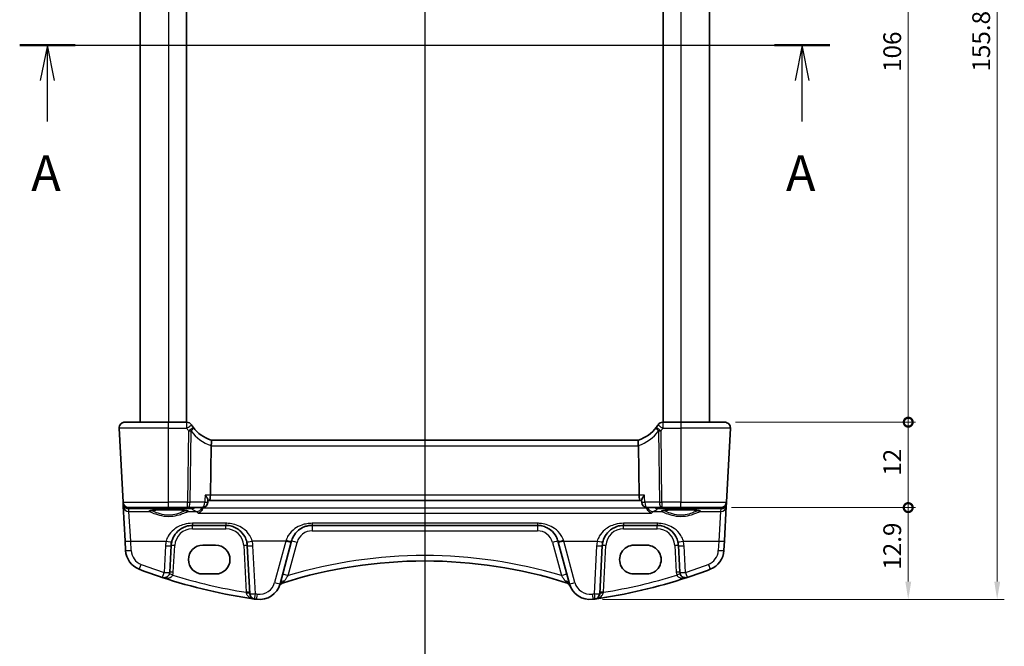
# Model space of a CAD drawing. Units: millimetres. Extents: x 14 to 2792, y 8 to 570.
# Drawn here: x 688 to 826, y 306 to 394 of the extents above; entities that cross this region are included whole.
import ezdxf

# ---------------------------------------------------------------- set-up
doc = ezdxf.new("R2010")
doc.units = ezdxf.units.MM
doc.layers.get('Defpoints').update_dxf_attribs({"lineweight": 25})
for name, color, linetype, lineweight in [('Dimension (ISO)', 7, 'Continuous', 18), ('Section Line (ISO)', 7, 'Continuous', 25), ('Visible (ISO)', 7, 'Continuous', 35), ('Visible Narrow (ISO)', 7, 'Continuous', 25)]:
    doc.layers.add(name, color=color, linetype=linetype, lineweight=lineweight)
doc.styles.add('Note Text (TK)', font='txt')
doc.dimstyles.new('Default - Method 1b (TK)', dxfattribs={"dimtxt": 2.5, "dimasz": 2.5, "dimexe": 1, "dimexo": 1.5, "dimgap": 1, "dimtad": 1, "dimtoh": 1, "dimrnd": 1e-08, "dimdsep": 46, "dimtxsty": 'Note Text (TK)', "dimcen": 0.09, "dimdle": 5, "dimclrd": 100, "dimclre": 100, "dimclrt": 7, "dimadec": 1, "dimazin": 1, "dimtfac": 1, "dimtmove": 0, "dimatfit": 3, "dimfxl": 1, "dimtolj": 1, "dimlwd": -1, "dimlwe": -1, "dimarcsym": 0})

# ---------------------------------------------------------------- blocks, each defined once
blk = doc.blocks.new('2dTransSection0')
at = {"layer": 'Section Line (ISO)', "linetype": 'Continuous'}
for p, q in [((150.73, 199.214), (207.667, 199.214)), ((152.677, 199.214), (152.177, 196.714)), ((152.677, 196.714), (152.677, 199.214)), ((153.177, 196.714), (152.677, 199.214)), ((205.72, 199.214), (205.22, 196.714)), ((205.72, 196.714), (205.72, 199.214)), ((206.22, 196.714), (205.72, 199.214)), ((152.677, 193.848), (152.677, 196.714)), ((205.72, 193.848), (205.72, 196.714))]:
    blk.add_line(p, q, dxfattribs=at)
at = {"layer": 'Section Line (ISO)', "linetype": 'Continuous', "lineweight": 50}
for p, q in [((150.73, 199.214), (154.624, 199.214)), ((203.773, 199.214), (207.667, 199.214))]:
    blk.add_line(p, q, dxfattribs=at)
at = {"layer": 'Section Line (ISO)', "char_height": 2.5, "attachment_point": 7, "style": 'Note Text (TK)'}
for insert in [(151.541, 188.185), (204.584, 188.185)]:
    blk.add_mtext('A', dxfattribs=dict(at, insert=insert))
blk = doc.blocks.new('2dTransSection1')
at = {"layer": 'Section Line (ISO)', "linetype": 'Continuous'}
blk.add_line((179.198, 244.976), (179.198, 154.473), dxfattribs=at)
blk = doc.blocks.new('_DotSmall')
at = {"color": 0, "linetype": 'ByBlock', "const_width": 0.5}
blk.add_lwpolyline([(-0.0625, 0, 1), (0.0625, 0, 1)], format="xyb", close=True, dxfattribs=at)
blk = doc.blocks.new('*D20')
at = {"layer": 'Defpoints', "color": 0}
for p in [(787.05, 337.43), (812.85, 337.43), (786.51, 325.43)]:
    blk.add_point(p, dxfattribs=at)
at = {"layer": 'Dimension (ISO)', "color": 100}
for p, q in [((788.55, 337.43), (813.85, 337.43)), ((812.85, 325.43), (812.85, 337.43)), ((788.01, 325.43), (813.85, 325.43))]:
    blk.add_line(p, q, dxfattribs=at)
at = {"layer": 'Dimension (ISO)', "color": 100, "xscale": 2.5, "yscale": 2.5, "zscale": 2.5}
for p, rotation in [((812.85, 337.43), 90), ((812.85, 325.43), 270)]:
    blk.add_blockref('_DotSmall', p, dxfattribs=dict(at, rotation=rotation))
at = {"layer": 'Dimension (ISO)', "color": 7, "insert": (810.6, 329.91), "char_height": 2.5, "attachment_point": 4, "rotation": 90, "style": 'Note Text (TK)'}
blk.add_mtext('\\A1;12', dxfattribs=at)
blk = doc.blocks.new('*D23')
at = {"layer": 'Defpoints', "color": 0}
for p in [(787.05, 443.43), (812.85, 443.43), (787.05, 337.43)]:
    blk.add_point(p, dxfattribs=at)
at = {"layer": 'Dimension (ISO)', "color": 100}
for p, q in [((788.55, 443.43), (813.85, 443.43)), ((812.85, 337.43), (812.85, 443.43)), ((788.55, 337.43), (813.85, 337.43))]:
    blk.add_line(p, q, dxfattribs=at)
at = {"layer": 'Dimension (ISO)', "color": 100, "xscale": 2.5, "yscale": 2.5, "zscale": 2.5}
for p, rotation in [((812.85, 443.43), 90), ((812.85, 337.43), 270)]:
    blk.add_blockref('_DotSmall', p, dxfattribs=dict(at, rotation=rotation))
at = {"layer": 'Dimension (ISO)', "color": 7, "insert": (810.6, 386.65), "char_height": 2.5, "attachment_point": 4, "rotation": 90, "style": 'Note Text (TK)'}
blk.add_mtext('\\A1;106', dxfattribs=at)
blk = doc.blocks.new('*D24')
at = {"layer": 'Defpoints', "color": 0}
for p in [(786.51, 325.43), (812.85, 325.43), (768.4, 312.53)]:
    blk.add_point(p, dxfattribs=at)
at = {"layer": 'Dimension (ISO)', "color": 100}
for p, q in [((788.01, 325.43), (813.85, 325.43)), ((812.85, 315.03), (812.85, 325.43)), ((769.9, 312.53), (813.85, 312.53))]:
    blk.add_line(p, q, dxfattribs=at)
blk.add_solid([(812.44, 315.03), (813.27, 315.03), (812.85, 312.53)], dxfattribs=at)
at = {"layer": 'Dimension (ISO)', "color": 100, "xscale": 2.5, "yscale": 2.5, "zscale": 2.5, "rotation": 90}
blk.add_blockref('_DotSmall', (812.85, 325.43), dxfattribs=at)
at = {"layer": 'Dimension (ISO)', "color": 7, "insert": (810.6, 316.7), "char_height": 2.5, "attachment_point": 4, "rotation": 90, "style": 'Note Text (TK)'}
blk.add_mtext('\\A1;12.9', dxfattribs=at)
blk = doc.blocks.new('*D25')
at = {"layer": 'Defpoints', "color": 0}
for p in [(768.4, 468.33), (768.4, 312.53), (825.35, 312.53)]:
    blk.add_point(p, dxfattribs=at)
at = {"layer": 'Dimension (ISO)', "color": 100}
for p, q in [((769.9, 468.33), (826.35, 468.33)), ((825.35, 465.83), (825.35, 315.03)), ((769.9, 312.53), (826.35, 312.53))]:
    blk.add_line(p, q, dxfattribs=at)
for points in [[(824.94, 465.83), (825.77, 465.83), (825.35, 468.33)], [(824.94, 315.03), (825.77, 315.03), (825.35, 312.53)]]:
    blk.add_solid(points, dxfattribs=at)
at = {"layer": 'Dimension (ISO)', "color": 7, "insert": (823.1, 386.7), "char_height": 2.5, "attachment_point": 4, "rotation": 90, "style": 'Note Text (TK)'}
blk.add_mtext('\\A1;155.8', dxfattribs=at)

msp = doc.modelspace()

# ---------------------------------------------------------------- linework, layer by layer
at = {"layer": 'Visible (ISO)'}
for p, q in [((704.8966, 443.4278), (704.8966, 337.4278)), ((711.3966, 443.4278), (711.3966, 337.4278)), ((778.3966, 443.4278), (778.3966, 337.4278)), ((784.8966, 443.4278), (784.8966, 337.4278)), ((701.9407, 336.5859), (702.4858, 326.1859)), ((702.7396, 337.4278), (708.8966, 337.4278)), ((711.4313, 337.4278), (708.8966, 337.4278)), ((780.8966, 337.4278), (778.3619, 337.4278)), ((780.8966, 337.4278), (787.0536, 337.4278)), ((787.3075, 326.1859), (787.8525, 336.5859)), ((774.9275, 334.9278), (714.8657, 334.9278)), ((714.8553, 334.0859), (714.7699, 327.1859)), ((774.938, 334.0859), (775.0233, 327.1859)), ((702.4858, 326.1859), (702.495, 326.0106)), ((702.495, 326.0106), (702.5156, 325.617)), ((702.5156, 325.617), (702.7707, 320.7491)), ((708.8966, 325.4278), (703.2847, 325.4278)), ((708.8966, 325.4278), (711.5689, 325.4278)), ((711.5689, 325.4278), (713.6054, 325.4278)), ((714.4229, 326.4951), (714.4039, 326.1797)), ((714.4189, 326.4278), (714.5813, 326.4278)), ((714.5813, 326.4278), (775.2119, 326.4278)), ((775.2119, 326.4278), (775.3744, 326.4278)), ((775.3703, 326.4951), (775.3893, 326.1797)), ((776.1879, 325.4278), (778.2243, 325.4278)), ((778.2243, 325.4278), (780.8966, 325.4278)), ((786.5085, 325.4278), (780.8966, 325.4278)), ((787.0225, 320.7491), (787.2776, 325.617)), ((787.2776, 325.617), (787.2983, 326.0106)), ((787.2983, 326.0106), (787.3075, 326.1859)), ((712.2435, 322.9278), (716.9497, 322.9278)), ((729.0657, 322.9278), (760.7276, 322.9278)), ((772.8435, 322.9278), (777.5497, 322.9278)), ((702.7707, 320.7491), (702.8409, 319.4106)), ((709.051, 316.3333), (709.2476, 320.0848)), ((713.6966, 320.1456), (715.4966, 320.1456)), ((719.9456, 320.0848), (720.2995, 313.3318)), ((724.5694, 314.7385), (726.1356, 320.5839)), ((726.1356, 320.5839), (726.1679, 320.7042)), ((763.6254, 320.7042), (763.6576, 320.5839)), ((763.6576, 320.5839), (765.2239, 314.7385)), ((769.4937, 313.3318), (769.8476, 320.0848)), ((774.2966, 320.1456), (776.0966, 320.1456)), ((780.5456, 320.0848), (780.7422, 316.3333)), ((786.9524, 319.4106), (787.0225, 320.7491)), ((715.4966, 316.1026), (713.6966, 316.1026)), ((776.0966, 316.1026), (774.2966, 316.1026))]:
    msp.add_line(p, q, dxfattribs=at)
for centre, radius, start, end in [((702.7396, 336.6278), 0.8, 90, 183), ((711.4313, 336.6278), 0.8, 32.015566, 90), ((716.3491, 339.7027), 5, 212.015566, 216.601049), ((716.3491, 339.7027), 5, 216.601049, 252.751454), ((773.4441, 339.7027), 5, 287.248546, 323.398951), ((773.4441, 339.7027), 5, 323.398951, 327.984434), ((778.3619, 336.6278), 0.8, 90, 147.984434), ((787.0536, 336.6278), 0.8, 357, 90), ((703.2847, 326.2278), 0.8, 183, 270), ((713.6054, 326.2278), 0.8, 270, 356.552154), ((776.1879, 326.2278), 0.8, 183.447846, 270), ((786.5085, 326.2278), 0.8, 270, 357), ((712.2435, 319.9278), 3, 166.869962, 177), ((716.9497, 319.9278), 3, 3, 13.130038), ((772.8435, 319.9278), 3, 166.869962, 177), ((777.5497, 319.9278), 3, 3, 13.130038), ((705.8367, 319.5676), 3, 183, 249.127012), ((783.9565, 319.5676), 3, 290.872988, 357), ((744.8966, 251.7475), 66.1803, 72.540321, 107.459679), ((731.4902, 386.8424), 75, 249.127012, 251.748937), ((708.2521, 316.3751), 0.8, 251.748937, 357), ((731.4902, 386.8424), 75, 251.748937, 261.949232), ((758.3031, 386.8424), 75, 278.050768, 288.251063), ((781.5411, 316.3751), 0.8, 183, 288.251063), ((758.3031, 386.8424), 75, 288.251063, 290.872988), ((721.6716, 315.515), 3, 262.162203, 345), ((725.1936, 314.0883), 0.8, 107.539315, 157.947726), ((744.8966, 251.7475), 66.1803, 107.459679, 107.539315), ((744.8966, 251.7475), 66.1803, 72.460685, 72.540321), ((764.5996, 314.0883), 0.8, 22.052274, 72.460685), ((768.1216, 315.515), 3, 195, 277.837797), ((721.0984, 313.3737), 0.8, 183, 261.949232), ((768.6948, 313.3737), 0.8, 278.050768, 357), ((731.4902, 386.8424), 75, 261.949232, 262.162203), ((758.3031, 386.8424), 75, 277.837797, 278.050768)]:
    msp.add_arc(centre, radius, start, end, dxfattribs=at)
for centre, major_axis, ratio, start_param, end_param in [((716.458, 334.1278), (-1.6024, -0.0622), 0.49772505, 6.16328551, 6.25769624), ((773.3352, 334.1278), (1.6024, -0.0622), 0.49772505, 0.02548907, 0.1198998), ((714.5813, 327.2278), (0, 0.8), 0.23606798, 3.14159265, 4.6600291), ((775.2119, 327.2278), (0, 0.8), 0.23606798, 1.6231562, 3.14159265), ((713.6966, 318.1241), (0, 2.0215), 0.99999833, 0, 3.14159265), ((715.4966, 318.1241), (0, -2.0215), 0.99999833, 0, 3.14159265), ((774.2966, 318.1241), (0, -2.0215), 0.99999833, 3.14159265, 6.28318531), ((776.0966, 318.1241), (0, 2.0215), 0.99999833, 3.14159265, 6.28318531)]:
    msp.add_ellipse(centre, major_axis=major_axis, ratio=ratio, start_param=start_param, end_param=end_param, dxfattribs=at)
for points, knots in [([(714.8666, 334.9275), (714.8737, 334.9253), (714.886, 334.9089), (714.9065, 334.8316), (714.9139, 334.7755), (714.9183, 334.6347), (714.9156, 334.5522), (714.9029, 334.4139), (714.8971, 334.3647), (714.8825, 334.264), (714.8737, 334.2127), (714.8633, 334.1614)], [0, 0, 0, 0, 0.025855722, 0.025855722, 0.051133171, 0.051133171, 0.075847635, 0.075847635, 0.088702624, 0.088702624, 0.101591527, 0.101591527, 0.101591527, 0.101591527]), ([(774.9267, 334.9275), (774.9194, 334.9253), (774.9069, 334.9084), (774.8864, 334.8295), (774.8791, 334.7733), (774.8749, 334.6317), (774.8778, 334.5485), (774.8951, 334.3629), (774.9095, 334.2626), (774.9299, 334.1614)], [-0.124020053, -0.124020053, -0.124020053, -0.124020053, -0.091975893, -0.091975893, -0.061289079, -0.061289079, -0.030976572, -0.030976572, 0, 0, 0, 0]), ([(714.0229, 327.1859), (714.024, 327.1846), (714.0251, 327.1833), (714.1009, 327.0924), (714.1693, 327.0031), (714.2833, 326.8375), (714.3306, 326.7597), (714.3971, 326.6246), (714.4181, 326.5657), (714.4232, 326.5111), (714.4234, 326.5028), (714.4229, 326.4951)], [-0.000553129, -0.000553129, -0.000553129, -0.000553129, 0, 0, 0.037283821, 0.037283821, 0.072676656, 0.072676656, 0.105725428, 0.105725428, 0.112076102, 0.112076102, 0.112076102, 0.112076102]), ([(775.7703, 327.1859), (775.7692, 327.1846), (775.7681, 327.1833), (775.662, 327.056), (775.5689, 326.9301), (775.447, 326.732), (775.4068, 326.653), (775.3745, 326.5521), (775.3688, 326.5206), (775.3703, 326.4951)], [-0.130479097, -0.130479097, -0.130479097, -0.130479097, -0.129931734, -0.129931734, -0.078028239, -0.078028239, -0.039733822, -0.039733822, -0.018943711, -0.018943711, -0.018943711, -0.018943711]), ([(713.0371, 324.6237), (713.0382, 324.6241), (713.0393, 324.6245), (713.1394, 324.6612), (713.2395, 324.7188), (713.4098, 324.8625), (713.4836, 324.9437), (713.5934, 325.113), (713.634, 325.1947), (713.6699, 325.3008), (713.6755, 325.3189), (713.6805, 325.3371)], [-0.13330186, -0.13330186, -0.13330186, -0.13330186, -0.132809974, -0.132809974, -0.089104044, -0.089104044, -0.052348237, -0.052348237, -0.024289591, -0.024289591, -0.01857771, -0.01857771, -0.01857771, -0.01857771]), ([(776.7561, 324.6237), (776.755, 324.6241), (776.7539, 324.6245), (776.6538, 324.6612), (776.5537, 324.7188), (776.3834, 324.8625), (776.3096, 324.9437), (776.1999, 325.113), (776.1592, 325.1947), (776.1233, 325.3008), (776.1178, 325.3189), (776.1127, 325.3371)], [-0.0004961, -0.0004961, -0.0004961, -0.0004961, 0, 0, 0.044080322, 0.044080322, 0.081150987, 0.081150987, 0.109449988, 0.109449988, 0.115210798, 0.115210798, 0.115210798, 0.115210798]), ([(706.2217, 324.9715), (706.2216, 324.9713), (706.2278, 324.9743), (706.2638, 324.9861), (706.3154, 324.9986), (706.4342, 325.0191), (706.4944, 325.0279), (706.6362, 325.0453), (706.719, 325.054), (706.9039, 325.0706), (707.0064, 325.0785), (707.2275, 325.093), (707.3462, 325.0997), (707.5964, 325.1114), (707.7279, 325.1165), (708, 325.1251), (708.1406, 325.1285), (708.4272, 325.1336), (708.5732, 325.1353), (708.8668, 325.1368), (709.0143, 325.1366), (709.3072, 325.1344), (709.4525, 325.1324), (709.7371, 325.1266), (709.8763, 325.1228), (710.1451, 325.1135), (710.2747, 325.1081), (710.5206, 325.0956), (710.637, 325.0887), (710.8532, 325.0735), (710.9531, 325.0653), (711.1331, 325.048), (711.2135, 325.0389), (711.351, 325.0204), (711.409, 325.0111), (711.4976, 324.9937), (711.5306, 324.9854), (711.5637, 324.975), (711.5716, 324.9714), (711.5715, 324.9715)], [-1.41012705, -1.41012705, -1.41012705, -1.41012705, -1.33525496, -1.33525496, -1.14370808, -1.14370808, -1.00232638, -1.00232638, -0.85106713, -0.85106713, -0.6956669, -0.6956669, -0.53847271, -0.53847271, -0.38046519, -0.38046519, -0.22208309, -0.22208309, -0.06353441, -0.06353441, 0.09507511, 0.09507511, 0.25367844, 0.25367844, 0.41220447, 0.41220447, 0.570533, 0.570533, 0.72842185, 0.72842185, 0.88534934, 0.88534934, 1.04010474, 1.04010474, 1.18957008, 1.18957008, 1.32495572, 1.32495572, 1.41012705, 1.41012705, 1.41012705, 1.41012705]), ([(778.2217, 324.9715), (778.2216, 324.9713), (778.2278, 324.9743), (778.2638, 324.9861), (778.3154, 324.9986), (778.4342, 325.0191), (778.4944, 325.0279), (778.6362, 325.0453), (778.719, 325.054), (778.9039, 325.0706), (779.0064, 325.0785), (779.2275, 325.093), (779.3462, 325.0997), (779.5964, 325.1114), (779.7279, 325.1165), (780, 325.1251), (780.1406, 325.1285), (780.4272, 325.1336), (780.5732, 325.1353), (780.8668, 325.1368), (781.0143, 325.1366), (781.3072, 325.1344), (781.4525, 325.1324), (781.7371, 325.1266), (781.8763, 325.1228), (782.1451, 325.1135), (782.2747, 325.1081), (782.5206, 325.0956), (782.637, 325.0887), (782.8532, 325.0735), (782.9531, 325.0653), (783.1331, 325.048), (783.2135, 325.0389), (783.351, 325.0204), (783.409, 325.0111), (783.4976, 324.9937), (783.5306, 324.9854), (783.5637, 324.975), (783.5716, 324.9714), (783.5715, 324.9715)], [-1.41012705, -1.41012705, -1.41012705, -1.41012705, -1.33525496, -1.33525496, -1.14370808, -1.14370808, -1.00232638, -1.00232638, -0.85106713, -0.85106713, -0.6956669, -0.6956669, -0.53847271, -0.53847271, -0.38046519, -0.38046519, -0.22208309, -0.22208309, -0.06353441, -0.06353441, 0.09507511, 0.09507511, 0.25367844, 0.25367844, 0.41220447, 0.41220447, 0.570533, 0.570533, 0.72842185, 0.72842185, 0.88534934, 0.88534934, 1.04010474, 1.04010474, 1.18957008, 1.18957008, 1.32495572, 1.32495572, 1.41012705, 1.41012705, 1.41012705, 1.41012705]), ([(709.3219, 320.6093), (709.3734, 320.8301), (709.4499, 321.0436), (709.7035, 321.5633), (709.913, 321.8482), (710.4849, 322.3994), (710.8754, 322.6372), (711.6084, 322.8761), (711.9253, 322.9278), (712.2435, 322.9278)], [-0.525344906, -0.525344906, -0.525344906, -0.525344906, -0.438927758, -0.438927758, -0.300660322, -0.300660322, -0.120912656, -0.120912656, 0, 0, 0, 0]), ([(716.9497, 322.9278), (717.104, 322.9278), (717.2583, 322.9158), (717.6516, 322.8548), (717.8858, 322.7879), (718.3688, 322.5863), (718.6118, 322.4409), (719.1366, 322.0188), (719.3956, 321.7114), (719.7134, 321.1242), (719.81, 320.872), (719.8713, 320.6093)], [0, 0, 0, 0, 0.058613538, 0.058613538, 0.152395198, 0.152395198, 0.264763792, 0.264763792, 0.422507422, 0.422507422, 0.525337368, 0.525337368, 0.525337368, 0.525337368]), ([(726.1679, 320.7042), (726.2277, 320.9276), (726.3131, 321.1422), (726.6078, 321.6935), (726.8607, 321.9986), (727.3904, 322.4343), (727.6489, 322.5896), (728.1033, 322.7754), (728.2851, 322.8308), (728.6662, 322.9076), (728.8658, 322.9278), (729.0657, 322.9278)], [-0.512897862, -0.512897862, -0.512897862, -0.512897862, -0.424580407, -0.424580407, -0.269100258, -0.269100258, -0.149500143, -0.149500143, -0.075926987, -0.075926987, 0, 0, 0, 0]), ([(760.7276, 322.9278), (760.8818, 322.9278), (761.0361, 322.9158), (761.4295, 322.8548), (761.6637, 322.7879), (762.1468, 322.5862), (762.3899, 322.4408), (762.9146, 322.0186), (763.1735, 321.7113), (763.4761, 321.1522), (763.5641, 320.9328), (763.6254, 320.7042)], [0, 0, 0, 0, 0.058615807, 0.058615807, 0.152401098, 0.152401098, 0.264808296, 0.264808296, 0.422505167, 0.422505167, 0.512889529, 0.512889529, 0.512889529, 0.512889529]), ([(769.9219, 320.6093), (769.9734, 320.8301), (770.0499, 321.0436), (770.3035, 321.5633), (770.513, 321.8482), (771.0849, 322.3994), (771.4754, 322.6372), (772.2084, 322.8761), (772.5253, 322.9278), (772.8435, 322.9278)], [-0.525344906, -0.525344906, -0.525344906, -0.525344906, -0.438927758, -0.438927758, -0.300660322, -0.300660322, -0.120912656, -0.120912656, 0, 0, 0, 0]), ([(777.5497, 322.9278), (777.704, 322.9278), (777.8583, 322.9158), (778.2516, 322.8548), (778.4858, 322.7879), (778.9688, 322.5863), (779.2118, 322.4409), (779.7366, 322.0188), (779.9956, 321.7114), (780.3134, 321.1242), (780.41, 320.872), (780.4713, 320.6093)], [0, 0, 0, 0, 0.058613538, 0.058613538, 0.152395198, 0.152395198, 0.264763792, 0.264763792, 0.422507422, 0.422507422, 0.525337368, 0.525337368, 0.525337368, 0.525337368])]:
    msp.add_open_spline(points, degree=3, knots=knots, dxfattribs=at)
for points in [[(713.6805, 325.3371), (713.6894, 325.3688), (713.6963, 325.401), (713.7012, 325.4336)], [(776.092, 325.4336), (776.097, 325.401), (776.1039, 325.3688), (776.1127, 325.3371)]]:
    msp.add_open_spline(points, degree=3, dxfattribs=at)
at = {"layer": 'Visible Narrow (ISO)'}
for p, q in [((708.8966, 443.4278), (708.8966, 337.4278)), ((780.8966, 443.4278), (780.8966, 337.4278)), ((708.8966, 336.5859), (701.9407, 336.5859)), ((708.8966, 336.5859), (708.8966, 337.4278)), ((708.8966, 336.5859), (711.4313, 336.5859)), ((708.8966, 326.1859), (708.8966, 336.5859)), ((711.4313, 336.5859), (711.4313, 337.4278)), ((778.3619, 337.4278), (778.3619, 336.5859)), ((778.3619, 336.5859), (780.8966, 336.5859)), ((780.8966, 337.4278), (780.8966, 336.5859)), ((787.8525, 336.5859), (780.8966, 336.5859)), ((780.8966, 336.5859), (780.8966, 326.1859)), ((711.6929, 336.2026), (711.5689, 326.1859)), ((711.9262, 326.1859), (712.0501, 336.2026)), ((777.7431, 336.2026), (777.867, 326.1859)), ((778.2243, 326.1859), (778.1004, 336.2026)), ((714.8553, 334.0859), (774.938, 334.0859)), ((714.7699, 327.1859), (714.0229, 327.1859)), ((775.0233, 327.1859), (714.7699, 327.1859)), ((775.7703, 327.1859), (775.0233, 327.1859)), ((702.4858, 326.1859), (708.8966, 326.1859)), ((703.2942, 325.2494), (703.5403, 325.2885)), ((703.3145, 324.8613), (703.2942, 325.2494)), ((703.5403, 325.4278), (703.5403, 325.2885)), ((703.5403, 325.2885), (712.1283, 325.2885)), ((711.5689, 326.1859), (708.8966, 326.1859)), ((708.8966, 325.4278), (708.8966, 326.1859)), ((711.5689, 325.4278), (711.5689, 326.1859)), ((713.9626, 326.1859), (711.9262, 326.1859)), ((712.1283, 325.2885), (712.1283, 325.4278)), ((776.1127, 325.3371), (713.6805, 325.3371)), ((777.867, 326.1859), (775.8306, 326.1859)), ((777.6649, 325.4278), (777.6649, 325.2885)), ((777.6649, 325.2885), (786.2529, 325.2885)), ((778.2243, 326.1859), (778.2243, 325.4278)), ((780.8966, 326.1859), (778.2243, 326.1859)), ((780.8966, 326.1859), (787.3075, 326.1859)), ((780.8966, 325.4278), (780.8966, 326.1859)), ((786.2529, 325.2885), (786.2529, 325.4278)), ((786.2529, 325.2885), (786.4991, 325.2494)), ((786.4991, 325.2494), (786.4787, 324.8613)), ((703.5696, 320.7282), (703.3145, 324.8613)), ((703.3145, 324.8613), (706.1888, 324.8613)), ((711.6044, 324.8613), (712.8124, 324.8613)), ((713.0371, 324.6237), (776.7561, 324.6237)), ((776.9808, 324.8613), (778.1888, 324.8613)), ((783.6044, 324.8613), (786.4787, 324.8613)), ((786.4787, 324.8613), (786.2236, 320.7282)), ((716.9497, 323.2217), (712.2435, 323.2217)), ((712.2435, 323.2217), (712.2435, 322.9278)), ((712.2435, 322.454), (712.2435, 322.9278)), ((716.9497, 323.2217), (716.9497, 322.9278)), ((716.9497, 322.454), (716.9497, 322.9278)), ((760.7276, 323.2217), (729.0657, 323.2217)), ((729.0657, 323.2217), (729.0657, 322.9278)), ((729.0657, 322.9278), (729.0657, 322.1697)), ((760.7276, 323.2217), (760.7276, 322.9278)), ((760.7276, 322.9278), (760.7276, 322.1697)), ((777.5497, 323.2217), (772.8435, 323.2217)), ((772.8435, 323.2217), (772.8435, 322.9278)), ((772.8435, 322.454), (772.8435, 322.9278)), ((777.5497, 323.2217), (777.5497, 322.9278)), ((777.5497, 322.454), (777.5497, 322.9278)), ((712.2435, 322.454), (716.9497, 322.454)), ((729.0657, 322.1697), (760.7276, 322.1697)), ((772.8435, 322.454), (777.5497, 322.454)), ((703.6398, 319.3897), (703.5696, 320.7282)), ((703.5696, 320.7282), (708.5429, 320.7282)), ((708.4487, 320.0639), (708.2521, 316.3124)), ((709.5503, 316.3333), (709.7469, 320.0848)), ((719.4463, 320.0848), (719.7899, 313.5288)), ((725.3629, 320.7282), (720.6504, 320.7282)), ((721.0984, 313.3109), (720.7445, 320.0639)), ((725.3629, 320.7282), (723.7966, 314.8828)), ((725.3951, 320.8304), (725.3629, 320.7282)), ((725.6904, 315.8732), (726.9406, 320.5391)), ((762.8526, 320.5391), (764.1028, 315.8732)), ((764.4303, 320.7282), (764.3981, 320.8304)), ((765.9966, 314.8828), (764.4303, 320.7282)), ((764.4303, 320.7282), (769.1429, 320.7282)), ((769.0487, 320.0639), (768.6948, 313.3109)), ((770.0033, 313.5288), (770.3469, 320.0848)), ((780.0463, 320.0848), (780.2429, 316.3333)), ((781.2504, 320.7282), (786.2236, 320.7282)), ((781.5411, 316.3124), (781.3445, 320.0639)), ((786.2236, 320.7282), (786.1535, 319.3897))]:
    msp.add_line(p, q, dxfattribs=at)
for centre, radius, start, end in [((716.3491, 339.6608), 5.8, 212.015566, 216.601049), ((773.4441, 339.6608), 5.8, 323.398951, 327.984434), ((716.7064, 339.6608), 5.8, 216.601049, 251.471727), ((773.0868, 339.6608), 5.8, 288.528273, 323.398951), ((712.2435, 319.954), 2.5, 90, 177), ((716.9497, 319.954), 2.5, 3, 90), ((729.0657, 319.9697), 2.2, 90, 165), ((760.7276, 319.9697), 2.2, 15, 90), ((772.8435, 319.954), 2.5, 90, 177), ((777.5497, 319.954), 2.5, 3, 90), ((712.2435, 319.865), 3.8, 166.869962, 177), ((716.9497, 319.865), 3.8, 3, 13.130038), ((772.8435, 319.865), 3.8, 166.869962, 177), ((777.5497, 319.865), 3.8, 3, 13.130038), ((705.8367, 319.5048), 2.2, 183, 249.127012), ((744.8966, 251.7056), 66.9803, 73.336877, 106.663123), ((783.9565, 319.5048), 2.2, 290.872988, 357), ((731.4902, 386.7796), 74.2, 249.127012, 251.748937), ((758.3031, 386.7796), 74.2, 288.251063, 290.872988), ((708.2521, 316.4013), 1.3, 339.385283, 357), ((731.4902, 386.8005), 74.2, 252.735512, 260.9274), ((758.3031, 386.8005), 74.2, 279.0726, 287.264488), ((781.5411, 316.4013), 1.3, 183, 200.614717), ((721.6716, 315.4522), 2.2, 262.162203, 345), ((768.1216, 315.4522), 2.2, 195, 277.837797), ((731.4902, 386.7796), 74.2, 261.949232, 262.162203), ((758.3031, 386.7796), 74.2, 277.837797, 278.050768)]:
    msp.add_arc(centre, radius, start, end, dxfattribs=at)
for centre, major_axis, ratio, start_param, end_param in [((711.4313, 336.6278), (0.6783, 0.4241), 0.04439296, 4.68463953, 6.28318531), ((711.6929, 336.2445), (0.6422, 0.477), 0.04203612, 4.68117914, 6.28318531), ((711.6929, 336.2445), (0.6422, 0.477), 0.3262708, 5.04586466, 6.28318531), ((778.1004, 336.2445), (-0.6422, 0.477), 0.3262708, 0.00000003, 1.23732066), ((778.1004, 336.2445), (-0.6422, 0.477), 0.04203612, 0, 1.60200616), ((778.3619, 336.6278), (-0.6783, 0.4241), 0.04439296, 0, 1.59854577), ((711.6929, 336.2445), (0.7999, -0.0099), 0.05233196, 4.71303642, 5.17603701), ((778.1004, 336.2445), (0.7999, 0.0099), 0.05233196, 4.24874095, 4.71174154), ((702.9943, 326.0368), (-0.4993, -0.0262), 0.0123539, 0, 0.28302035), ((703.2914, 326.0998), (-0.5443, -0.6185), 0.9424524, 5.51599829, 5.55112542), ((702.995, 326.0262), (-0.4981, -0.0437), 0.05801769, 5.97392831, 6.28042142), ((703.2942, 326.0469), (0.6848, -0.4173), 0.99256684, 3.77289199, 5.25636286), ((703.3145, 325.6588), (-0.7989, -0.0419), 0.99690891, 0, 1.518598), ((703.2942, 326.0469), (-0.1674, 0.7824), 0.93251723, 1.59787432, 2.9160383), ((703.5403, 326.086), (0.1255, -0.7901), 0.89385395, 5.51176642, 6.10728769), ((711.5689, 326.2278), (-0.7999, 0.0099), 0.05233196, 1.57144377, 2.03444435), ((711.5689, 326.2278), (0, -0.8), 0.44721359, 0, 1.51843645), ((712.1283, 326.086), (0.5382, 0.5919), 0.99322713, 3.88292542, 4.47622971), ((781.9591, 325.7641), (70.0918, 0), 0.07870238, 3.22792683, 3.30599623), ((712.8124, 325.6588), (-0.3429, -0.7228), 0.98355636, 0.44940782, 1.71347679), ((713.6054, 326.2278), (0, -0.8), 0.44721359, 0, 1.51843645), ((713.6054, 326.2278), (0.7986, -0.0481), 0.02840618, 5.1779675, 6.28318531), ((776.1879, 326.2278), (-0.7986, -0.0481), 0.02840618, 0, 1.10521781), ((776.1879, 326.2278), (0, -0.8), 0.4472136, 4.76474886, 6.28318531), ((776.9808, 325.6588), (0.3429, -0.7228), 0.98355636, 4.56970851, 5.83377748), ((707.8341, 325.7641), (70.0918, 0), 0.07870238, 6.11878174, 6.19685114), ((777.6649, 326.086), (0.5382, -0.5919), 0.99322713, 4.94854823, 5.54185252), ((778.2243, 326.2278), (-0.7999, -0.0099), 0.05233196, 1.1071483, 1.57014888), ((778.2243, 326.2278), (0, -0.8), 0.4472136, 4.76474886, 6.28318531), ((786.2529, 326.086), (-0.1255, -0.7901), 0.89385395, 0.17589762, 0.77141892), ((786.4787, 325.6588), (0.7989, -0.0419), 0.99690891, 4.7645873, 6.28318531), ((786.4991, 326.0469), (0.6848, 0.4173), 0.99256684, 4.16841507, 5.65188595), ((786.4991, 326.0469), (-0.1674, -0.7824), 0.93251722, 0.22555435, 1.54371865), ((786.7982, 326.0262), (0.4981, -0.0437), 0.05801769, 0.0027639, 0.3092574), ((786.7989, 326.0368), (0.4993, -0.0262), 0.0123539, 6.00016449, 6.28318531), ((786.5018, 326.0998), (-0.5443, 0.6185), 0.9424524, 3.87365252, 3.90877965), ((708.8966, 324.9169), (-2.7983, 0), 0.078702, 2.88656305, 6.53821492), ((706.1888, 325.0607), (-0.0578, -0.1915), 0.96486212, 0.30322515, 1.59105568), ((711.6044, 325.0607), (0.0578, -0.1915), 0.96486212, 4.69213612, 5.97996015), ((780.8966, 324.9169), (-2.7983, 0), 0.078702, 2.88656305, 6.53821492), ((778.1888, 325.0607), (-0.0578, -0.1915), 0.96486212, 0.30322515, 1.59105568), ((783.6044, 325.0607), (0.0578, -0.1915), 0.96486212, 4.69213612, 5.97996015), ((703.5696, 320.791), (-0.7989, -0.0419), 0.07835223, 0, 1.56669008), ((708.4487, 320.1267), (0.7989, -0.0419), 0.07835223, 4.71649522, 6.28318531), ((708.5429, 320.791), (0.7791, -0.1817), 0.07642008, 4.73021284, 6.28318531), ((709.7469, 320.0586), (-0.4993, 0.0262), 0.05226443, 4.71512803, 6.28318531), ((719.4463, 320.0586), (0.4993, 0.0262), 0.05226443, 0, 1.56805727), ((720.6504, 320.791), (-0.7791, -0.1817), 0.07642008, 0, 1.55297246), ((720.7445, 320.1267), (-0.7989, -0.0419), 0.07835223, 0, 1.56669008), ((725.3629, 320.791), (0.7727, -0.2071), 0.0758013, 4.73269708, 6.28318531), ((725.3951, 320.9113), (0.7727, -0.2071), 0.09774335, 4.73857325, 6.28318531), ((726.9406, 320.4972), (-0.7727, 0.2071), 0.05055729, 4.72593494, 6.28318531), ((762.8526, 320.4972), (0.7727, 0.2071), 0.05055729, 0, 1.55725037), ((764.3981, 320.9113), (-0.7727, -0.2071), 0.09774335, 0, 1.54461206), ((764.4303, 320.791), (-0.7727, -0.2071), 0.0758013, 0, 1.55048822), ((769.0487, 320.1267), (0.7989, -0.0419), 0.07835223, 4.71649522, 6.28318531), ((769.1429, 320.791), (0.7791, -0.1817), 0.07642008, 4.73021284, 6.28318531), ((770.3469, 320.0586), (-0.4993, 0.0262), 0.05226443, 4.71512803, 6.28318531), ((780.0463, 320.0586), (0.4993, 0.0262), 0.05226443, 0, 1.56805727), ((781.2504, 320.791), (-0.7791, -0.1817), 0.07642008, 0, 1.55297246), ((781.3445, 320.1267), (-0.7989, -0.0419), 0.07835223, 0, 1.56669008), ((786.2236, 320.791), (0.7989, -0.0419), 0.07835223, 4.71649522, 6.28318531), ((703.6398, 319.4524), (-0.7989, -0.0419), 0.07835223, 0, 1.56669008), ((786.1535, 319.4524), (0.7989, -0.0419), 0.07835223, 4.71649522, 6.28318531), ((705.0529, 317.5119), (-0.285, -0.7475), 0.0280302, 0, 1.49742048), ((784.7403, 317.5119), (0.285, -0.7475), 0.02803021, 4.78576483, 6.28318531), ((708.2521, 316.3751), (-0.2505, -0.7598), 0.02464043, 0, 1.49621513), ((708.2521, 316.3751), (0.7989, -0.0419), 0.07835223, 4.71649522, 6.28318531), ((709.4689, 315.9174), (-0.468, 0.176), 0.04899316, 4.73081657, 6.28318531), ((709.5503, 316.3071), (-0.4993, 0.0262), 0.05226443, 4.71512803, 6.28318531), ((725.6904, 315.8314), (-0.7727, 0.2071), 0.05055729, 4.72593494, 6.28318531), ((764.1028, 315.8314), (0.7727, 0.2071), 0.05055729, 0, 1.55725037), ((780.2429, 316.3071), (0.4993, 0.0262), 0.05226443, 0, 1.56805727), ((780.3244, 315.9174), (0.468, 0.176), 0.04899316, 0, 1.55236873), ((781.5411, 316.3751), (-0.7989, -0.0419), 0.07835223, 0, 1.56669008), ((781.5411, 316.3751), (0.2505, -0.7598), 0.02464043, 4.78697018, 6.28318531), ((723.7966, 314.9456), (0.7727, -0.2071), 0.0758013, 4.73269708, 6.28318531), ((725.2409, 314.2111), (-0.7514, 0.2745), 0.90384534, 5.31347428, 6.28318531), ((725.3421, 314.5315), (-0.7727, 0.2071), 0.70987133, 5.12315098, 6.28318533), ((724.8002, 315.6419), (0.24, -0.7631), 0.0157222, 5.92250723, 6.28318531), ((764.4511, 314.5315), (0.7727, 0.2071), 0.70987135, 0.00000001, 1.16003431), ((764.993, 315.6419), (-0.24, -0.7631), 0.0157222, 0, 0.36067808), ((764.5523, 314.2111), (0.7514, 0.2745), 0.90384533, 0, 0.96971103), ((765.9966, 314.9456), (-0.7727, -0.2071), 0.0758013, 0, 1.55048822), ((719.7899, 313.5026), (0.4993, 0.0262), 0.05226443, 0, 1.56805727), ((719.8002, 313.3056), (0.4993, 0.0262), 0.19748183, 0, 1.53694123), ((721.0984, 313.3737), (-0.7989, -0.0419), 0.07835223, 0, 1.56669008), ((721.0984, 313.3737), (-0.112, -0.7921), 0.01102154, 0, 1.49303214), ((721.3716, 313.3356), (-0.1091, -0.7925), 0.01073186, 0, 1.49299171), ((768.4216, 313.3356), (0.1091, -0.7925), 0.01073187, 4.79019359, 6.28318531), ((768.6948, 313.3737), (0.7989, -0.0419), 0.07835223, 4.71649522, 6.28318531), ((768.6948, 313.3737), (0.112, -0.7921), 0.01102155, 4.79015316, 6.28318531), ((769.993, 313.3056), (-0.4993, 0.0262), 0.19748183, 4.74624407, 6.28318531), ((770.0033, 313.5026), (-0.4993, 0.0262), 0.05226443, 4.71512803, 6.28318531)]:
    msp.add_ellipse(centre, major_axis=major_axis, ratio=ratio, start_param=start_param, end_param=end_param, dxfattribs=at)
for points in [[(714.0229, 327.1859), (714.0028, 326.8526), (713.9827, 326.5193), (713.9626, 326.1859)], [(775.8306, 326.1859), (775.8105, 326.5193), (775.7904, 326.8526), (775.7703, 327.1859)], [(712.8124, 324.8613), (712.8876, 324.831), (712.9635, 324.751), (713.0371, 324.6237)]]:
    msp.add_open_spline(points, degree=3, dxfattribs=at)
for points, knots in [([(706.1888, 324.8613), (706.306, 324.8274), (706.5325, 324.7314), (707.1307, 324.5091), (707.4991, 324.3845), (708.3275, 324.2158), (708.7892, 324.178), (709.6411, 324.2397), (710.0292, 324.3229), (710.6081, 324.4914), (710.8251, 324.5688), (711.181, 324.7027), (711.3248, 324.7606), (711.5054, 324.8289), (711.562, 324.849), (711.6044, 324.8613)], [-0.753618732, -0.753618732, -0.753618732, -0.753618732, -0.613878401, -0.613878401, -0.477917338, -0.477917338, -0.342881953, -0.342881953, -0.219695737, -0.219695737, -0.131425936, -0.131425936, -0.050548437, -0.050548437, 0, 0, 0, 0]), ([(711.3288, 325.0231), (711.3062, 325.0141), (711.2815, 325.0038), (711.1517, 324.9485), (711.0183, 324.8881), (710.688, 324.7482), (710.4866, 324.6674), (709.9489, 324.4914), (709.5884, 324.4045), (708.7968, 324.34), (708.3677, 324.3795), (707.5982, 324.5557), (707.2562, 324.6859), (706.7605, 324.8931), (706.583, 324.9751), (706.4645, 325.023)], [0.029576734, 0.029576734, 0.029576734, 0.029576734, 0.050548437, 0.050548437, 0.131425936, 0.131425936, 0.219695737, 0.219695737, 0.342881953, 0.342881953, 0.477917338, 0.477917338, 0.613878401, 0.613878401, 0.724042425, 0.724042425, 0.724042425, 0.724042425]), ([(776.7561, 324.6237), (776.7733, 324.6534), (776.7906, 324.6805), (776.8651, 324.7857), (776.9232, 324.8381), (776.9808, 324.8613)], [-0.13823789, -0.13823789, -0.13823789, -0.13823789, -0.105966711, -0.105966711, 0, 0, 0, 0]), ([(778.1888, 324.8613), (778.306, 324.8274), (778.5325, 324.7314), (779.1307, 324.5091), (779.4991, 324.3845), (780.3275, 324.2158), (780.7892, 324.178), (781.6411, 324.2397), (782.0292, 324.3229), (782.6081, 324.4914), (782.8252, 324.5688), (783.181, 324.7027), (783.3248, 324.7606), (783.5054, 324.8289), (783.562, 324.849), (783.6044, 324.8613)], [-0.753618732, -0.753618732, -0.753618732, -0.753618732, -0.613878402, -0.613878402, -0.477917282, -0.477917282, -0.342881864, -0.342881864, -0.219695684, -0.219695684, -0.131425918, -0.131425918, -0.05054843, -0.05054843, 0, 0, 0, 0]), ([(783.3288, 325.0231), (783.3062, 325.0141), (783.2815, 325.0038), (783.1517, 324.9485), (783.0183, 324.8881), (782.688, 324.7482), (782.4866, 324.6674), (781.9489, 324.4914), (781.5884, 324.4045), (780.7968, 324.34), (780.3677, 324.3795), (779.5982, 324.5557), (779.2562, 324.6859), (778.7605, 324.8931), (778.583, 324.9751), (778.4645, 325.023)], [0.029576734, 0.029576734, 0.029576734, 0.029576734, 0.05054843, 0.05054843, 0.131425918, 0.131425918, 0.219695684, 0.219695684, 0.342881864, 0.342881864, 0.477917282, 0.477917282, 0.613878402, 0.613878402, 0.724042425, 0.724042425, 0.724042425, 0.724042425]), ([(712.2435, 323.2217), (711.8405, 323.2217), (711.439, 323.1662), (710.5106, 322.9092), (710.0159, 322.6534), (709.2916, 322.0607), (709.0261, 321.7543), (708.7049, 321.1953), (708.6081, 320.9657), (708.5429, 320.7282)], [0, 0, 0, 0, 0.120912656, 0.120912656, 0.300660322, 0.300660322, 0.438927758, 0.438927758, 0.525344906, 0.525344906, 0.525344906, 0.525344906]), ([(720.6504, 320.7282), (720.5727, 321.0108), (720.4504, 321.282), (720.0478, 321.9135), (719.7197, 322.2441), (719.0551, 322.6981), (718.7473, 322.8544), (718.1354, 323.0713), (717.8388, 323.1432), (717.3406, 323.2088), (717.1451, 323.2217), (716.9497, 323.2217)], [-0.525337368, -0.525337368, -0.525337368, -0.525337368, -0.422507422, -0.422507422, -0.264763792, -0.264763792, -0.152395198, -0.152395198, -0.058613538, -0.058613538, 0, 0, 0, 0]), ([(729.0657, 323.2217), (728.8126, 323.2217), (728.5596, 323.2), (728.0769, 323.1174), (727.8466, 323.0578), (727.2711, 322.858), (726.9437, 322.691), (726.2727, 322.2225), (725.9523, 321.8943), (725.5791, 321.3014), (725.4709, 321.0706), (725.3951, 320.8304)], [0, 0, 0, 0, 0.075926987, 0.075926987, 0.149500143, 0.149500143, 0.269100258, 0.269100258, 0.424580407, 0.424580407, 0.512897862, 0.512897862, 0.512897862, 0.512897862]), ([(764.3981, 320.8304), (764.3205, 321.0762), (764.209, 321.3122), (763.8257, 321.9134), (763.4978, 322.244), (762.8332, 322.698), (762.5253, 322.8544), (761.9134, 323.0713), (761.6167, 323.1432), (761.1184, 323.2088), (760.923, 323.2217), (760.7276, 323.2217)], [-0.512889529, -0.512889529, -0.512889529, -0.512889529, -0.422505167, -0.422505167, -0.264808296, -0.264808296, -0.152401098, -0.152401098, -0.058615807, -0.058615807, 0, 0, 0, 0]), ([(772.8435, 323.2217), (772.4405, 323.2217), (772.039, 323.1662), (771.1106, 322.9092), (770.6159, 322.6534), (769.8916, 322.0607), (769.6261, 321.7543), (769.3049, 321.1953), (769.2081, 320.9657), (769.1429, 320.7282)], [0, 0, 0, 0, 0.120912656, 0.120912656, 0.300660322, 0.300660322, 0.438927758, 0.438927758, 0.525344906, 0.525344906, 0.525344906, 0.525344906]), ([(781.2504, 320.7282), (781.1727, 321.0108), (781.0504, 321.282), (780.6478, 321.9135), (780.3197, 322.2441), (779.6551, 322.6981), (779.3473, 322.8544), (778.7354, 323.0713), (778.4388, 323.1432), (777.9406, 323.2088), (777.7451, 323.2217), (777.5497, 323.2217)], [-0.525337368, -0.525337368, -0.525337368, -0.525337368, -0.422507422, -0.422507422, -0.264763792, -0.264763792, -0.152395198, -0.152395198, -0.058613538, -0.058613538, 0, 0, 0, 0]), ([(708.0016, 315.6154), (708.1953, 315.5515), (708.3998, 315.5159), (708.7328, 315.5166), (708.8638, 315.5323), (709.081, 315.5949), (709.1704, 315.6337), (709.3091, 315.7269), (709.362, 315.7752), (709.4305, 315.8662), (709.4524, 315.9041), (709.4689, 315.9436)], [-0.000710958, -0.000710958, -0.000710958, -0.000710958, 0.085899916, 0.085899916, 0.142271499, 0.142271499, 0.185634256, 0.185634256, 0.218990223, 0.218990223, 0.239837702, 0.239837702, 0.239837702, 0.239837702]), ([(725.1683, 315.1171), (725.2045, 315.1688), (725.2445, 315.2261), (725.3618, 315.3949), (725.4442, 315.5142), (725.5822, 315.715), (725.6363, 315.794), (725.6904, 315.8732)], [-0.149694428, -0.149694428, -0.149694428, -0.149694428, -0.110819077, -0.110819077, -0.042622722, -0.042622722, 0, 0, 0, 0]), ([(764.1028, 315.8732), (764.1869, 315.7501), (764.271, 315.6275), (764.4522, 315.3647), (764.5474, 315.2277), (764.6249, 315.1171)], [-0.215370562, -0.215370562, -0.215370562, -0.215370562, -0.149117122, -0.149117122, -0.065676128, -0.065676128, -0.065676128, -0.065676128]), ([(780.3244, 315.9436), (780.3389, 315.9088), (780.3576, 315.8753), (780.4155, 315.7936), (780.4598, 315.7492), (780.5661, 315.6684), (780.6299, 315.6333), (780.7575, 315.5808), (780.822, 315.5614), (780.9919, 315.5251), (781.0991, 315.5156), (781.3045, 315.517), (781.4027, 315.5262), (781.5984, 315.5595), (781.6964, 315.584), (781.7917, 315.6154)], [0, 0, 0, 0, 0.018358938, 0.018358938, 0.047733239, 0.047733239, 0.080276502, 0.080276502, 0.109873347, 0.109873347, 0.156114776, 0.156114776, 0.197979479, 0.197979479, 0.24054866, 0.24054866, 0.24054866, 0.24054866]), ([(724.9525, 314.8511), (724.9531, 314.8513), (724.9579, 314.8561), (724.9782, 314.878), (724.9971, 314.899), (725.0206, 314.9265)], [-0.0585966945, -0.0585966945, -0.0585966945, -0.0585966945, -0.0339603764, -0.0339603764, 0, 0, 0, 0]), ([(725.0206, 314.9265), (725.0407, 314.9501), (725.0641, 314.9785), (725.1144, 315.0426), (725.1412, 315.0784), (725.1683, 315.1171)], [0, 0, 0, 0, 0.029101069, 0.029101069, 0.0582021379, 0.0582021379, 0.0582021379, 0.0582021379]), ([(764.6249, 315.1171), (764.6513, 315.0794), (764.6774, 315.0445), (764.7279, 314.98), (764.752, 314.9507), (764.7727, 314.9265)], [-0.0582022491, -0.0582022491, -0.0582022491, -0.0582022491, -0.0298700423, -0.0298700423, 0, 0, 0, 0]), ([(764.7727, 314.9265), (764.7962, 314.899), (764.815, 314.878), (764.8353, 314.8561), (764.8401, 314.8513), (764.8407, 314.8511)], [-0.0585966945, -0.0585966945, -0.0585966945, -0.0585966945, -0.024636318, -0.024636318, 0, 0, 0, 0]), ([(719.7899, 313.5288), (719.7936, 313.508), (719.7973, 313.4873), (719.8046, 313.446), (719.8083, 313.4255), (719.8119, 313.4051)], [-0.0199015743, -0.0199015743, -0.0199015743, -0.0199015743, -0.0099507872, -0.0099507872, 0, 0, 0, 0]), ([(719.8119, 313.4051), (719.8191, 313.3649), (719.8309, 313.325), (719.872, 313.2239), (719.9071, 313.1651), (720.0022, 313.0415), (720.0665, 312.9787), (720.1932, 312.8788), (720.2545, 312.8382), (720.4227, 312.7432), (720.5334, 312.696), (720.7582, 312.6236), (720.872, 312.5977), (720.9864, 312.5816)], [0, 0, 0, 0, 0.019583039, 0.019583039, 0.050915901, 0.050915901, 0.090146751, 0.090146751, 0.121977062, 0.121977062, 0.173316832, 0.173316832, 0.222487327, 0.222487327, 0.222487327, 0.222487327]), ([(768.8068, 312.5816), (768.9287, 312.5988), (769.05, 312.627), (769.3052, 312.7125), (769.4383, 312.7744), (769.6508, 312.9133), (769.7354, 312.9835), (769.8602, 313.1259), (769.9055, 313.1932), (769.958, 313.3109), (769.9729, 313.3579), (769.9813, 313.4051)], [-0.000718924, -0.000718924, -0.000718924, -0.000718924, 0.051678324, 0.051678324, 0.113964832, 0.113964832, 0.16187753, 0.16187753, 0.198733452, 0.198733452, 0.221768403, 0.221768403, 0.221768403, 0.221768403]), ([(769.9813, 313.4051), (769.9849, 313.4255), (769.9886, 313.446), (769.9959, 313.4873), (769.9996, 313.508), (770.0033, 313.5288)], [-0.0199015743, -0.0199015743, -0.0199015743, -0.0199015743, -0.0099507872, -0.0099507872, 0, 0, 0, 0])]:
    msp.add_open_spline(points, degree=3, knots=knots, dxfattribs=at)

# ---------------------------------------------------------------- block references
at = {"layer": 'Section Line (ISO)', "xscale": 2, "yscale": 2, "zscale": 2}
for name, p in [('2dTransSection1', (386.5, -5.3422)), ('2dTransSection0', (386.5, -8))]:
    msp.add_blockref(name, p, dxfattribs=at)

# ---------------------------------------------------------------- dimensions: what is measured, and where the dimension line sits
at = {"layer": 'Dimension (ISO)', "color": 100}
for base, p1, p2, override, picture, middle in [((825.3536, 312.5278), (768.3983, 468.3278), (768.3983, 312.5278), {"dimtoh": 0, "dimtofl": 0, "dimatfit": 1}, '*D25', (825.3536, 390.4278)), ((812.8536, 443.4278), (787.0536, 337.4278), (787.0536, 443.4278), {"dimtoh": 0, "dimblk1": 'DotSmall', "dimblk2": 'DotSmall', "dimsah": 1, "dimdle": 0, "dimtofl": 0, "dimatfit": 1}, '*D23', (812.8536, 389.0815)), ((812.8536, 337.4278), (786.5085, 325.4278), (787.0536, 337.4278), {"dimtoh": 0, "dimblk1": 'DotSmall', "dimblk2": 'DotSmall', "dimsah": 1, "dimdle": 0, "dimtmove": 1, "dimatfit": 1}, '*D20', (812.8536, 331.4478)), ((812.8536, 325.4278), (768.3983, 312.5278), (786.5085, 325.4278), {"dimtoh": 0, "dimblk2": 'DotSmall', "dimsah": 1, "dimdle": 0, "dimtmove": 1, "dimatfit": 1}, '*D24', (812.8536, 319.51))]:
    dim = msp.add_linear_dim(base=base, p1=p1, p2=p2, angle=90, dimstyle='Default - Method 1b (TK)', override=override, dxfattribs=at)
    dim.commit()
    dim.dimension.update_dxf_attribs({"geometry": picture, "text_midpoint": middle, "dimtype": 160})

doc.saveas('drawing.dxf')
